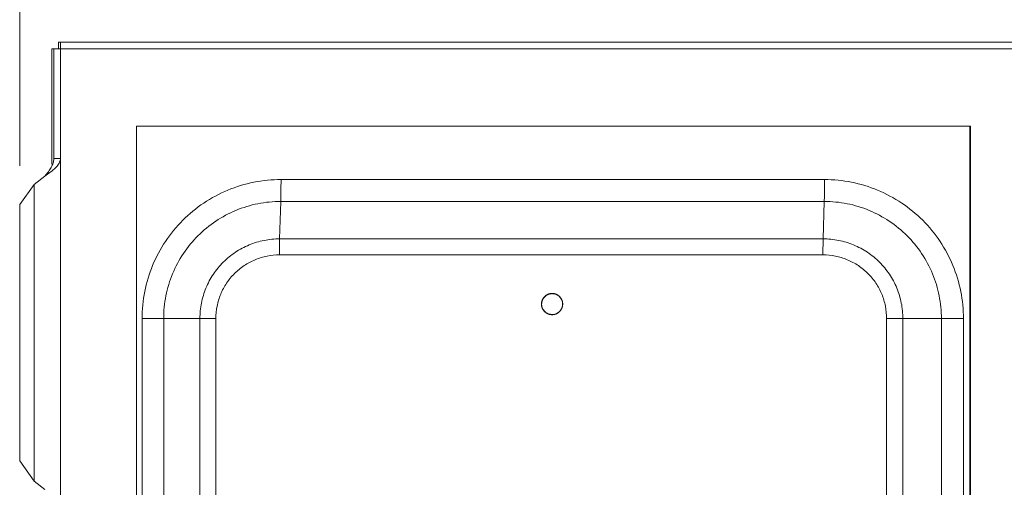
# Model space of a CAD drawing. Units: inches. Extents: x 0 to 213, y 0 to 50.
# Drawn here: x 98 to 104, y 32 to 35 of the extents above; entities that cross this region are included whole.
import ezdxf

# ---------------------------------------------------------------- set-up
doc = ezdxf.new("R2010")
doc.units = ezdxf.units.IN
doc.header["$MEASUREMENT"] = 0
doc.layers.add('CONTINUOUS1', color=7, linetype='Continuous', lineweight=20)
doc.layers.add('DIM', color=2, linetype='Continuous', lineweight=20)
doc.styles.add('RomanS', font='romans.shx')
doc.dimstyles.new('SchneiderElectric Dual Below', dxfattribs={"dimscale": 0, "dimtxt": 0.1, "dimasz": 0.07, "dimexe": 0.0625, "dimexo": 0.0625, "dimgap": 0.04, "dimtad": 0, "dimtih": 1, "dimtoh": 1, "dimrnd": 0.001, "dimzin": 4, "dimdsep": 46, "dimtxsty": 'RomanS', "dimblk": 'SEArrow', "dimcen": 0.09, "dimclrd": 256, "dimclre": 256, "dimclrt": 256, "dimadec": 0, "dimazin": 1, "dimtfac": 1, "dimtofl": 0, "dimtmove": 0, "dimatfit": 3, "dimldrblk": 'SEArrow', "dimfxl": 1, "dimtolj": 1, "dimtzin": 0, "dimlwd": -1, "dimlwe": -1, "dimarcsym": 0})

# ---------------------------------------------------------------- blocks, each defined once
blk = doc.blocks.new('SEArrow')
at = {"linetype": 'ByBlock', "lineweight": -2}
blk.add_lwpolyline([(0, 0, 0, 0.5, 0), (-1, 0, 0.5, 0.5, 0)], format="xyseb", dxfattribs=at)
blk = doc.blocks.new('*D19')
at = {"layer": 'Defpoints', "color": 0, "transparency": 16777216}
for p in [(111.8163, 39.1274), (97.5583, 33.7571), (111.8163, 26.0979)]:
    blk.add_point(p, dxfattribs=at)
at = {"layer": 'DIM', "transparency": 16777216}
for p, q in [((97.5583, 34.0071), (97.5583, 39.3774)), ((111.8163, 26.3479), (111.8163, 39.3774)), ((97.8383, 39.1274), (103.7349, 39.1274)), ((111.5363, 39.1274), (105.6397, 39.1274))]:
    blk.add_line(p, q, dxfattribs=at)
at = {"layer": 'DIM', "transparency": 16777216, "xscale": 0.28, "yscale": 0.28, "zscale": 0.28, "rotation": 180}
blk.add_blockref('SEArrow', (97.5583, 39.1274), dxfattribs=at)
at = {"layer": 'DIM', "transparency": 16777216, "xscale": 0.28, "yscale": 0.28, "zscale": 0.28}
blk.add_blockref('SEArrow', (111.8163, 39.1274), dxfattribs=at)
at = {"layer": 'DIM', "transparency": 16777216, "insert": (104.6873, 39.6941), "char_height": 0.4, "attachment_point": 2, "line_spacing_factor": 0.9, "style": 'RomanS'}
blk.add_mtext('\\A1;14.26\\P{\\H0.8x; [362]', dxfattribs=at)
blk = doc.blocks.new('*D20')
at = {"layer": 'Defpoints', "color": 0, "transparency": 16777216}
for p in [(110.6159, 37.4579), (110.6159, 34.4441), (97.5583, 33.6971)]:
    blk.add_point(p, dxfattribs=at)
at = {"layer": 'DIM', "transparency": 16777216}
for p, q in [((97.5583, 33.9471), (97.5583, 37.7079)), ((110.6159, 34.6941), (110.6159, 37.7079)), ((97.8383, 37.4579), (104.0871, 37.4579)), ((110.3359, 37.4579), (105.9918, 37.4579))]:
    blk.add_line(p, q, dxfattribs=at)
at = {"layer": 'DIM', "transparency": 16777216, "xscale": 0.28, "yscale": 0.28, "zscale": 0.28, "rotation": 180}
blk.add_blockref('SEArrow', (97.5583, 37.4579), dxfattribs=at)
at = {"layer": 'DIM', "transparency": 16777216, "xscale": 0.28, "yscale": 0.28, "zscale": 0.28}
blk.add_blockref('SEArrow', (110.6159, 37.4579), dxfattribs=at)
at = {"layer": 'DIM', "transparency": 16777216, "insert": (105.0394, 38.0246), "char_height": 0.4, "attachment_point": 2, "line_spacing_factor": 0.9, "style": 'RomanS'}
blk.add_mtext('\\A1;13.06\\P{\\H0.8x; [332]', dxfattribs=at)

msp = doc.modelspace()

# ---------------------------------------------------------------- linework, layer by layer
at = {"layer": 'CONTINUOUS1'}
for p, q in [((97.8095, 34.7041), (97.8095, 34.7471)), ((97.8095, 34.7471), (104.2106, 34.7471)), ((97.8216, 34.7041), (97.8216, 34.7471)), ((97.7665, 34.7041), (97.7662, 34.7016)), ((97.7662, 34.7016), (97.7662, 33.958)), ((97.7665, 34.7041), (97.8215, 34.7041)), ((97.7786, 34.7041), (97.7786, 33.9941)), ((97.8215, 20.2241), (97.8215, 34.7041)), ((97.8216, 34.7041), (104.2106, 34.7041)), ((98.3133, 20.7241), (98.3133, 34.2041)), ((98.3133, 34.2041), (103.7025, 34.2041)), ((103.6976, 34.2041), (103.6976, 20.7241)), ((103.7025, 34.2041), (103.7025, 20.7241)), ((97.8215, 33.9941), (97.7786, 33.9941)), ((97.6521, 33.8275), (97.7216, 33.8818)), ((99.247, 33.8586), (102.759, 33.8586)), ((97.6521, 33.8275), (97.5583, 33.6971)), ((97.6521, 33.8275), (97.6521, 31.9106)), ((97.5583, 32.041), (97.5583, 33.6971)), ((99.2455, 33.7175), (99.2382, 33.4758)), ((99.2455, 33.7175), (102.7576, 33.7175)), ((102.7576, 33.7175), (102.7503, 33.4758)), ((102.7503, 33.4758), (99.2382, 33.4758)), ((102.7493, 33.3719), (99.2372, 33.3719)), ((100.9987, 33.1217), (100.9922, 33.1217)), ((100.9928, 33.1232), (100.9987, 33.1232)), ((98.3489, 22.0179), (98.3489, 32.9605)), ((98.3489, 32.9605), (98.8258, 32.9605)), ((98.4887, 22.0179), (98.4887, 32.9605)), ((98.7229, 32.9605), (98.7229, 22.0179)), ((98.8258, 32.9605), (98.8258, 22.0179)), ((100.9987, 32.9867), (100.9922, 32.9867)), ((100.9928, 32.9852), (100.9987, 32.9852)), ((103.1606, 22.0179), (103.1606, 32.9605)), ((103.657, 32.9605), (103.1606, 32.9605)), ((103.2656, 22.0179), (103.2656, 32.9605)), ((103.5145, 32.9605), (103.5145, 22.0179)), ((103.657, 32.9605), (103.657, 22.0179)), ((97.6521, 31.9106), (97.5583, 32.041)), ((97.6521, 31.9106), (97.7216, 31.8563))]:
    msp.add_line(p, q, dxfattribs=at)
for start, end in [(85.05249, 90.0004), (269.99968, 274.99756)]:
    msp.add_arc((100.9987, 33.0542), 0.0675, start, end, dxfattribs=at)
for points, knots in [([(97.7216, 33.8818), (97.729, 33.8911), (97.7435, 33.9091), (97.7625, 33.9366), (97.7756, 33.9648), (97.7787, 33.9846), (97.7786, 33.9941)], [0, 0, 0, 0, 0.277981, 0.540333, 0.77913, 1, 1, 1, 1]), ([(97.8191, 33.9771), (97.8195, 33.9785), (97.821, 33.984), (97.8216, 33.9898), (97.8215, 33.9941)], [0, 0, 0, 0, 0.256148, 1, 1, 1, 1]), ([(97.7216, 33.8818), (97.7321, 33.8893), (97.7526, 33.9037), (97.7723, 33.9192), (97.7814, 33.9272)], [0, 0, 0, 0, 0.51706, 1, 1, 1, 1]), ([(97.7814, 33.9272), (97.7859, 33.9312), (97.7944, 33.9391), (97.8083, 33.9548), (97.8162, 33.968), (97.8191, 33.9771)], [0, 0, 0, 0, 0.287009, 0.549046, 1, 1, 1, 1]), ([(98.3489, 32.9605), (98.3489, 33.0192), (98.3605, 33.1369), (98.412, 33.3064), (98.4955, 33.4627), (98.6079, 33.5997), (98.7448, 33.7121), (98.9011, 33.7956), (99.0706, 33.847), (99.1883, 33.8586), (99.247, 33.8586)], [0, 0, 0, 0, 0.125008, 0.250016, 0.375022, 0.500024, 0.625023, 0.750019, 0.875011, 1, 1, 1, 1]), ([(99.247, 33.8586), (99.247, 33.8315), (99.2468, 33.793), (99.2462, 33.746), (99.2458, 33.7261), (99.2455, 33.7175)], [0, 0, 0, 0, 0.577332, 0.816507, 1, 1, 1, 1]), ([(102.759, 33.8586), (102.759, 33.8315), (102.7589, 33.793), (102.7583, 33.746), (102.7579, 33.7261), (102.7576, 33.7175)], [0, 0, 0, 0, 0.577332, 0.816507, 1, 1, 1, 1]), ([(102.759, 33.8586), (102.8177, 33.8586), (102.9354, 33.847), (103.1049, 33.7956), (103.2612, 33.7121), (103.3981, 33.5997), (103.5105, 33.4627), (103.594, 33.3064), (103.6455, 33.1369), (103.657, 33.0192), (103.657, 32.9605)], [0, 0, 0, 0, 0.124989, 0.249981, 0.374977, 0.499976, 0.624978, 0.749984, 0.874992, 1, 1, 1, 1]), ([(98.4887, 32.9605), (98.4887, 33.0099), (98.4984, 33.1091), (98.5418, 33.252), (98.6122, 33.3837), (98.7069, 33.4992), (98.8223, 33.5939), (98.954, 33.6644), (99.0969, 33.7077), (99.1961, 33.7175), (99.2455, 33.7175)], [0, 0, 0, 0, 0.124998, 0.250024, 0.375021, 0.500024, 0.625024, 0.75001, 0.87502, 1, 1, 1, 1]), ([(102.7576, 33.7175), (102.8071, 33.7175), (102.9063, 33.7077), (103.0491, 33.6644), (103.1808, 33.5939), (103.2963, 33.4992), (103.391, 33.3837), (103.4614, 33.252), (103.5047, 33.1091), (103.5145, 33.0099), (103.5145, 32.9605)], [0, 0, 0, 0, 0.12498, 0.24999, 0.374976, 0.499976, 0.624979, 0.749976, 0.875002, 1, 1, 1, 1]), ([(99.2382, 33.4758), (99.2046, 33.4758), (99.137, 33.4692), (99.0398, 33.4397), (98.9501, 33.3917), (98.8715, 33.3272), (98.807, 33.2486), (98.7591, 33.159), (98.7296, 33.0617), (98.7229, 32.9941), (98.7229, 32.9605)], [0, 0, 0, 0, 0.12498, 0.24999, 0.374976, 0.499976, 0.624979, 0.749976, 0.875002, 1, 1, 1, 1]), ([(99.2382, 33.4758), (99.238, 33.4695), (99.2377, 33.4549), (99.2373, 33.4202), (99.2372, 33.3919), (99.2372, 33.3719)], [0, 0, 0, 0, 0.183493, 0.422668, 1, 1, 1, 1]), ([(102.7503, 33.4758), (102.7501, 33.4695), (102.7498, 33.4549), (102.7494, 33.4202), (102.7493, 33.3919), (102.7493, 33.3719)], [0, 0, 0, 0, 0.183493, 0.422668, 1, 1, 1, 1]), ([(103.2656, 32.9605), (103.2656, 32.9941), (103.2589, 33.0617), (103.2294, 33.159), (103.1815, 33.2486), (103.117, 33.3272), (103.0384, 33.3917), (102.9488, 33.4397), (102.8515, 33.4692), (102.784, 33.4758), (102.7503, 33.4758)], [0, 0, 0, 0, 0.124998, 0.250024, 0.375021, 0.500024, 0.625024, 0.75001, 0.87502, 1, 1, 1, 1]), ([(99.2372, 33.3719), (99.2103, 33.3719), (99.1564, 33.3666), (99.0788, 33.3431), (99.0072, 33.3048), (98.9444, 33.2533), (98.8929, 33.1905), (98.8547, 33.1189), (98.8311, 33.0413), (98.8258, 32.9873), (98.8258, 32.9605)], [0, 0, 0, 0, 0.124949, 0.249996, 0.37497, 0.499976, 0.624984, 0.749969, 0.875033, 1, 1, 1, 1]), ([(103.1606, 32.9605), (103.1606, 32.9873), (103.1553, 33.0413), (103.1318, 33.1189), (103.0935, 33.1905), (103.042, 33.2533), (102.9793, 33.3048), (102.9077, 33.3431), (102.83, 33.3666), (102.7761, 33.3719), (102.7493, 33.3719)], [0, 0, 0, 0, 0.124967, 0.250031, 0.375016, 0.500024, 0.62503, 0.750004, 0.875051, 1, 1, 1, 1]), ([(101.0677, 33.0542), (101.0676, 33.0553), (101.0675, 33.057), (101.0672, 33.0592), (101.0671, 33.0609), (101.0669, 33.0626), (101.0668, 33.064), (101.0667, 33.0651), (101.0666, 33.0658), (101.0665, 33.0663), (101.0665, 33.0668), (101.0665, 33.0671), (101.0664, 33.0674), (101.0664, 33.0675), (101.0664, 33.0676), (101.0664, 33.0677), (101.0663, 33.0678), (101.0663, 33.0681), (101.0662, 33.0684), (101.066, 33.0688), (101.0659, 33.0693), (101.0657, 33.07), (101.0654, 33.0711), (101.0649, 33.0724), (101.0645, 33.074), (101.064, 33.0757), (101.0636, 33.077), (101.0632, 33.0781), (101.063, 33.0787), (101.0629, 33.0793), (101.0628, 33.0797), (101.0627, 33.08), (101.0626, 33.0803), (101.0625, 33.0804), (101.0625, 33.0805), (101.0625, 33.0806), (101.0624, 33.0807), (101.0623, 33.0809), (101.0621, 33.0812), (101.0619, 33.0816), (101.0617, 33.0821), (101.0613, 33.0827), (101.0608, 33.0837), (101.0601, 33.085), (101.0593, 33.0864), (101.0586, 33.0879), (101.0579, 33.0892), (101.0574, 33.0902), (101.057, 33.0908), (101.0568, 33.0913), (101.0566, 33.0916), (101.0564, 33.0919), (101.0563, 33.0922), (101.0562, 33.0923), (101.0562, 33.0924), (101.0561, 33.0925), (101.056, 33.0926), (101.0559, 33.0928), (101.0556, 33.093), (101.0554, 33.0934), (101.055, 33.0938), (101.0546, 33.0944), (101.0538, 33.0953), (101.0529, 33.0964), (101.0518, 33.0977), (101.0508, 33.099), (101.0499, 33.1001), (101.0491, 33.101), (101.0487, 33.1015), (101.0483, 33.102), (101.048, 33.1023), (101.0478, 33.1026), (101.0477, 33.1028), (101.0476, 33.1029), (101.0475, 33.103), (101.0474, 33.103), (101.0473, 33.1031), (101.0471, 33.1033), (101.0468, 33.1035), (101.0465, 33.1038), (101.0461, 33.1041), (101.0455, 33.1046), (101.0447, 33.1053), (101.0436, 33.1062), (101.0423, 33.1073), (101.041, 33.1083), (101.0399, 33.1092), (101.039, 33.1099), (101.0385, 33.1104), (101.0381, 33.1107), (101.0377, 33.111), (101.0375, 33.1112), (101.0373, 33.1114), (101.0372, 33.1115), (101.0371, 33.1115), (101.037, 33.1116), (101.0369, 33.1116), (101.0367, 33.1118), (101.0363, 33.1119), (101.036, 33.1121), (101.0355, 33.1124), (101.0349, 33.1127), (101.0339, 33.1132), (101.0326, 33.1139), (101.0312, 33.1147), (101.0297, 33.1155), (101.0284, 33.1162), (101.0274, 33.1167), (101.0268, 33.117), (101.0263, 33.1173), (101.026, 33.1175), (101.0257, 33.1177), (101.0254, 33.1178), (101.0253, 33.1178), (101.0252, 33.1179), (101.0251, 33.1179), (101.025, 33.118), (101.0248, 33.118), (101.0244, 33.1181), (101.024, 33.1183), (101.0235, 33.1184), (101.0228, 33.1186), (101.0217, 33.1189), (101.0204, 33.1194), (101.0188, 33.1199), (101.0172, 33.1203), (101.0158, 33.1208), (101.0148, 33.1211), (101.0141, 33.1213), (101.0136, 33.1214), (101.0131, 33.1216), (101.0128, 33.1217), (101.0126, 33.1217), (101.0124, 33.1218), (101.0123, 33.1218), (101.0122, 33.1218), (101.0121, 33.1218), (101.0118, 33.1219), (101.0115, 33.1219), (101.0111, 33.1219), (101.0105, 33.122), (101.0098, 33.1221), (101.0087, 33.1222), (101.0072, 33.1223), (101.0055, 33.1225), (101.0038, 33.1227), (101.0024, 33.1228), (101.0013, 33.1229), (101.0006, 33.123), (101, 33.123), (100.9996, 33.1231), (100.9992, 33.1231), (100.999, 33.1231), (100.9988, 33.1232), (100.9987, 33.1232), (100.9986, 33.1232), (100.9985, 33.1231), (100.9982, 33.1231), (100.9979, 33.1231), (100.9975, 33.123), (100.9969, 33.123), (100.9962, 33.1229), (100.9951, 33.1228), (100.9937, 33.1227), (100.992, 33.1225), (100.9903, 33.1223), (100.9889, 33.1222), (100.9878, 33.1221), (100.9871, 33.122), (100.9866, 33.122), (100.9861, 33.1219), (100.9858, 33.1219), (100.9856, 33.1219), (100.9854, 33.1219), (100.9853, 33.1219), (100.9852, 33.1218), (100.9851, 33.1218), (100.9848, 33.1217), (100.9845, 33.1216), (100.9841, 33.1215), (100.9836, 33.1213), (100.9829, 33.1211), (100.9818, 33.1208), (100.9805, 33.1204), (100.9789, 33.1199), (100.9773, 33.1194), (100.9759, 33.119), (100.9748, 33.1187), (100.9742, 33.1185), (100.9736, 33.1183), (100.9732, 33.1182), (100.9729, 33.1181), (100.9727, 33.118), (100.9725, 33.118), (100.9724, 33.118), (100.9723, 33.1179), (100.9722, 33.1178), (100.972, 33.1177), (100.9717, 33.1176), (100.9713, 33.1174), (100.9708, 33.1171), (100.9702, 33.1168), (100.9692, 33.1162), (100.968, 33.1156), (100.9665, 33.1148), (100.965, 33.114), (100.9638, 33.1133), (100.9628, 33.1128), (100.9621, 33.1125), (100.9616, 33.1122), (100.9613, 33.112), (100.961, 33.1119), (100.9608, 33.1117), (100.9606, 33.1117), (100.9605, 33.1116), (100.9605, 33.1116), (100.9603, 33.1115), (100.9601, 33.1113), (100.9599, 33.1111), (100.9595, 33.1108), (100.9591, 33.1105), (100.9585, 33.11), (100.9577, 33.1093), (100.9566, 33.1084), (100.9552, 33.1073), (100.9539, 33.1062), (100.9528, 33.1053), (100.9519, 33.1046), (100.9514, 33.1041), (100.9509, 33.1038), (100.9506, 33.1035), (100.9503, 33.1033), (100.9501, 33.1031), (100.95, 33.103), (100.9499, 33.1029), (100.9499, 33.1029), (100.9498, 33.1028), (100.9496, 33.1026), (100.9494, 33.1023), (100.9491, 33.102), (100.9488, 33.1015), (100.9483, 33.101), (100.9476, 33.1001), (100.9467, 33.099), (100.9457, 33.0977), (100.9446, 33.0964), (100.9437, 33.0954), (100.943, 33.0945), (100.9425, 33.0939), (100.9422, 33.0935), (100.9419, 33.0932), (100.9417, 33.0929), (100.9415, 33.0927), (100.9415, 33.0926), (100.9414, 33.0925), (100.9413, 33.0924), (100.9413, 33.0923), (100.9412, 33.0921), (100.941, 33.0918), (100.9408, 33.0914), (100.9405, 33.0909), (100.9402, 33.0903), (100.9397, 33.0893), (100.939, 33.0881), (100.9382, 33.0866), (100.9374, 33.0851), (100.9368, 33.0839), (100.9362, 33.0829), (100.9359, 33.0823), (100.9356, 33.0818), (100.9354, 33.0814), (100.9353, 33.0811), (100.9351, 33.0809), (100.9351, 33.0808), (100.935, 33.0807), (100.935, 33.0806), (100.935, 33.0804), (100.9349, 33.0802), (100.9348, 33.0799), (100.9347, 33.0795), (100.9345, 33.0789), (100.9343, 33.0782), (100.934, 33.0772), (100.9336, 33.0758), (100.9331, 33.0742), (100.9326, 33.0726), (100.9322, 33.0713), (100.9318, 33.0702), (100.9316, 33.0695), (100.9315, 33.069), (100.9313, 33.0686), (100.9312, 33.0683), (100.9312, 33.068), (100.9311, 33.0679), (100.9311, 33.0678), (100.9311, 33.0677), (100.9311, 33.0675), (100.9311, 33.0673), (100.931, 33.0669), (100.931, 33.0665), (100.9309, 33.0659), (100.9308, 33.0652), (100.9307, 33.0641), (100.9306, 33.0627), (100.9304, 33.061), (100.9303, 33.0593), (100.93, 33.057), (100.9299, 33.0553), (100.9297, 33.0541)], [0, 0, 0, 0, 0.015625, 0.023438, 0.03125, 0.039062, 0.046875, 0.050781, 0.054688, 0.056641, 0.058594, 0.060547, 0.061523, 0.062012, 0.0625, 0.062988, 0.063477, 0.064453, 0.066406, 0.068359, 0.070312, 0.074219, 0.078125, 0.085938, 0.09375, 0.101562, 0.109375, 0.113281, 0.117188, 0.119141, 0.121094, 0.123047, 0.124023, 0.124512, 0.125, 0.125488, 0.125977, 0.126953, 0.128906, 0.130859, 0.132812, 0.136719, 0.140625, 0.148438, 0.15625, 0.164062, 0.171875, 0.175781, 0.179688, 0.181641, 0.183594, 0.185547, 0.186523, 0.187012, 0.1875, 0.187988, 0.188477, 0.189453, 0.191406, 0.193359, 0.195312, 0.199219, 0.203125, 0.210938, 0.21875, 0.226562, 0.234375, 0.238281, 0.242188, 0.244141, 0.246094, 0.248047, 0.249023, 0.249512, 0.25, 0.250488, 0.250977, 0.251953, 0.253906, 0.255859, 0.257812, 0.261719, 0.265625, 0.273438, 0.28125, 0.289062, 0.296875, 0.300781, 0.304688, 0.306641, 0.308594, 0.310547, 0.311523, 0.312012, 0.3125, 0.312988, 0.313477, 0.314453, 0.316406, 0.318359, 0.320312, 0.324219, 0.328125, 0.335938, 0.34375, 0.351562, 0.359375, 0.363281, 0.367188, 0.369141, 0.371094, 0.373047, 0.374023, 0.374512, 0.375, 0.375488, 0.375977, 0.376953, 0.378906, 0.380859, 0.382812, 0.386719, 0.390625, 0.398438, 0.40625, 0.414062, 0.421875, 0.425781, 0.429688, 0.431641, 0.433594, 0.435547, 0.436523, 0.437012, 0.4375, 0.437988, 0.438477, 0.439453, 0.441406, 0.443359, 0.445312, 0.449219, 0.453125, 0.460938, 0.46875, 0.476562, 0.484375, 0.488281, 0.492188, 0.494141, 0.496094, 0.498047, 0.499023, 0.499512, 0.5, 0.500488, 0.500977, 0.501953, 0.503906, 0.505859, 0.507812, 0.511719, 0.515625, 0.523438, 0.53125, 0.539062, 0.546875, 0.550781, 0.554688, 0.556641, 0.558594, 0.560547, 0.561523, 0.562012, 0.5625, 0.562988, 0.563477, 0.564453, 0.566406, 0.568359, 0.570312, 0.574219, 0.578125, 0.585938, 0.59375, 0.601562, 0.609375, 0.613281, 0.617188, 0.619141, 0.621094, 0.623047, 0.624023, 0.624512, 0.625, 0.625488, 0.625977, 0.626953, 0.628906, 0.630859, 0.632812, 0.636719, 0.640625, 0.648438, 0.65625, 0.664062, 0.671875, 0.675781, 0.679688, 0.681641, 0.683594, 0.685547, 0.686523, 0.687012, 0.6875, 0.687988, 0.688477, 0.689453, 0.691406, 0.693359, 0.695312, 0.699219, 0.703125, 0.710938, 0.71875, 0.726562, 0.734375, 0.738281, 0.742188, 0.744141, 0.746094, 0.748047, 0.749023, 0.749512, 0.75, 0.750488, 0.750977, 0.751953, 0.753906, 0.755859, 0.757812, 0.761719, 0.765625, 0.773438, 0.78125, 0.789062, 0.796875, 0.800781, 0.804688, 0.806641, 0.808594, 0.810547, 0.811523, 0.812012, 0.8125, 0.812988, 0.813477, 0.814453, 0.816406, 0.818359, 0.820312, 0.824219, 0.828125, 0.835938, 0.84375, 0.851562, 0.859375, 0.863281, 0.867188, 0.869141, 0.871094, 0.873047, 0.874023, 0.874512, 0.875, 0.875488, 0.875977, 0.876953, 0.878906, 0.880859, 0.882812, 0.886719, 0.890625, 0.898438, 0.90625, 0.914062, 0.921875, 0.925781, 0.929688, 0.931641, 0.933594, 0.935547, 0.936523, 0.937012, 0.9375, 0.937988, 0.938477, 0.939453, 0.941406, 0.943359, 0.945312, 0.949219, 0.953125, 0.960938, 0.96875, 0.976562, 0.984375, 1, 1, 1, 1]), ([(100.9312, 33.0541), (100.9312, 33.0564), (100.9315, 33.0608), (100.9324, 33.0673), (100.934, 33.0738), (100.9363, 33.08), (100.9391, 33.086), (100.9425, 33.0917), (100.9465, 33.097), (100.9509, 33.102), (100.9558, 33.1064), (100.9612, 33.1104), (100.9669, 33.1138), (100.9729, 33.1166), (100.9791, 33.1189), (100.9855, 33.1205), (100.9921, 33.1215), (100.9965, 33.1217), (100.9987, 33.1217)], [0, 0, 0, 0, 0.062489, 0.125013, 0.187516, 0.250016, 0.31252, 0.375023, 0.437524, 0.500024, 0.562524, 0.625022, 0.68752, 0.750017, 0.812514, 0.875009, 0.937505, 1, 1, 1, 1]), ([(101.0046, 33.1214), (101.0087, 33.1211), (101.017, 33.1196), (101.0287, 33.1151), (101.0394, 33.1085), (101.0488, 33.1001), (101.0564, 33.0901), (101.062, 33.0788), (101.0654, 33.0667), (101.0662, 33.0584), (101.0662, 33.0542)], [0, 0, 0, 0, 0.124991, 0.249983, 0.374978, 0.499977, 0.624978, 0.749985, 0.874988, 1, 1, 1, 1]), ([(100.9297, 33.0541), (100.9299, 33.053), (100.93, 33.0513), (100.9302, 33.0491), (100.9304, 33.0474), (100.9306, 33.0458), (100.9307, 33.0444), (100.9308, 33.0433), (100.9309, 33.0426), (100.9309, 33.042), (100.931, 33.0416), (100.931, 33.0412), (100.931, 33.041), (100.9311, 33.0408), (100.9311, 33.0407), (100.9311, 33.0406), (100.9311, 33.0405), (100.9312, 33.0403), (100.9313, 33.0399), (100.9314, 33.0395), (100.9316, 33.039), (100.9318, 33.0383), (100.9321, 33.0372), (100.9325, 33.0359), (100.933, 33.0343), (100.9335, 33.0327), (100.9339, 33.0313), (100.9342, 33.0303), (100.9344, 33.0296), (100.9346, 33.0291), (100.9347, 33.0287), (100.9348, 33.0283), (100.9349, 33.0281), (100.9349, 33.028), (100.935, 33.0278), (100.935, 33.0278), (100.9351, 33.0276), (100.9352, 33.0274), (100.9354, 33.0271), (100.9356, 33.0267), (100.9358, 33.0262), (100.9362, 33.0256), (100.9367, 33.0246), (100.9373, 33.0234), (100.9381, 33.0219), (100.9389, 33.0204), (100.9396, 33.0192), (100.9401, 33.0182), (100.9404, 33.0176), (100.9407, 33.0171), (100.9409, 33.0167), (100.9411, 33.0164), (100.9412, 33.0162), (100.9412, 33.0161), (100.9413, 33.016), (100.9414, 33.0159), (100.9414, 33.0158), (100.9416, 33.0156), (100.9418, 33.0153), (100.9421, 33.015), (100.9425, 33.0145), (100.9429, 33.014), (100.9436, 33.0131), (100.9445, 33.012), (100.9456, 33.0107), (100.9467, 33.0093), (100.9476, 33.0082), (100.9483, 33.0073), (100.9488, 33.0068), (100.9492, 33.0064), (100.9494, 33.006), (100.9497, 33.0057), (100.9498, 33.0056), (100.9499, 33.0054), (100.95, 33.0054), (100.9501, 33.0053), (100.9502, 33.0052), (100.9504, 33.005), (100.9506, 33.0048), (100.951, 33.0046), (100.9514, 33.0042), (100.9519, 33.0038), (100.9528, 33.003), (100.9539, 33.0022), (100.9552, 33.0011), (100.9565, 33), (100.9576, 32.9991), (100.9584, 32.9984), (100.959, 32.998), (100.9594, 32.9976), (100.9597, 32.9974), (100.96, 32.9971), (100.9602, 32.997), (100.9603, 32.9969), (100.9604, 32.9968), (100.9605, 32.9968), (100.9606, 32.9967), (100.9608, 32.9966), (100.9611, 32.9964), (100.9615, 32.9962), (100.962, 32.996), (100.9626, 32.9956), (100.9636, 32.9951), (100.9648, 32.9944), (100.9663, 32.9936), (100.9678, 32.9928), (100.969, 32.9922), (100.97, 32.9917), (100.9706, 32.9913), (100.9711, 32.9911), (100.9715, 32.9909), (100.9718, 32.9907), (100.972, 32.9906), (100.9722, 32.9905), (100.9723, 32.9905), (100.9724, 32.9904), (100.9725, 32.9904), (100.9727, 32.9903), (100.9731, 32.9902), (100.9735, 32.9901), (100.974, 32.9899), (100.9747, 32.9897), (100.9757, 32.9894), (100.9771, 32.989), (100.9787, 32.9885), (100.9803, 32.988), (100.9816, 32.9876), (100.9827, 32.9873), (100.9834, 32.9871), (100.9839, 32.9869), (100.9843, 32.9868), (100.9847, 32.9867), (100.9849, 32.9866), (100.985, 32.9866), (100.9851, 32.9865), (100.9852, 32.9865), (100.9854, 32.9865), (100.9856, 32.9865), (100.986, 32.9864), (100.9864, 32.9864), (100.987, 32.9863), (100.9877, 32.9863), (100.9888, 32.9862), (100.9902, 32.986), (100.9919, 32.9858), (100.9937, 32.9857), (100.9951, 32.9855), (100.9962, 32.9854), (100.9969, 32.9854), (100.9975, 32.9853), (100.9979, 32.9853), (100.9983, 32.9852), (100.9985, 32.9852), (100.9987, 32.9852), (100.9988, 32.9852), (100.9989, 32.9852), (100.999, 32.9852), (100.9993, 32.9852), (100.9996, 32.9853), (101, 32.9853), (101.0006, 32.9854), (101.0013, 32.9854), (101.0024, 32.9855), (101.0038, 32.9857), (101.0055, 32.9858), (101.0071, 32.986), (101.0085, 32.9861), (101.0097, 32.9862), (101.0104, 32.9863), (101.0109, 32.9864), (101.0113, 32.9864), (101.0117, 32.9864), (101.0119, 32.9865), (101.0121, 32.9865), (101.0122, 32.9865), (101.0123, 32.9865), (101.0124, 32.9866), (101.0126, 32.9866), (101.013, 32.9867), (101.0134, 32.9869), (101.0139, 32.987), (101.0146, 32.9872), (101.0157, 32.9875), (101.017, 32.988), (101.0186, 32.9884), (101.0202, 32.9889), (101.0216, 32.9893), (101.0226, 32.9897), (101.0233, 32.9899), (101.0238, 32.99), (101.0243, 32.9901), (101.0246, 32.9902), (101.0248, 32.9903), (101.025, 32.9904), (101.0251, 32.9904), (101.0251, 32.9904), (101.0253, 32.9905), (101.0255, 32.9906), (101.0258, 32.9908), (101.0262, 32.991), (101.0267, 32.9912), (101.0273, 32.9916), (101.0283, 32.9921), (101.0295, 32.9928), (101.031, 32.9936), (101.0325, 32.9943), (101.0337, 32.995), (101.0347, 32.9955), (101.0353, 32.9959), (101.0358, 32.9961), (101.0362, 32.9963), (101.0365, 32.9965), (101.0367, 32.9966), (101.0368, 32.9967), (101.0369, 32.9967), (101.037, 32.9968), (101.0371, 32.9969), (101.0373, 32.997), (101.0376, 32.9973), (101.0379, 32.9975), (101.0384, 32.9979), (101.0389, 32.9983), (101.0398, 32.9991), (101.0409, 33), (101.0422, 33.0011), (101.0436, 33.0021), (101.0447, 33.0031), (101.0456, 33.0038), (101.0461, 33.0042), (101.0465, 33.0046), (101.0469, 33.0049), (101.0472, 33.0051), (101.0473, 33.0052), (101.0475, 33.0053), (101.0475, 33.0054), (101.0476, 33.0055), (101.0477, 33.0056), (101.0479, 33.0058), (101.0481, 33.0061), (101.0483, 33.0064), (101.0487, 33.0068), (101.0491, 33.0074), (101.0499, 33.0082), (101.0507, 33.0093), (101.0518, 33.0106), (101.0529, 33.0119), (101.0538, 33.013), (101.0545, 33.0139), (101.0549, 33.0144), (101.0553, 33.0148), (101.0556, 33.0152), (101.0558, 33.0154), (101.0559, 33.0156), (101.056, 33.0157), (101.0561, 33.0158), (101.0561, 33.0159), (101.0562, 33.016), (101.0563, 33.0162), (101.0565, 33.0166), (101.0567, 33.0169), (101.0569, 33.0174), (101.0573, 33.018), (101.0578, 33.019), (101.0585, 33.0203), (101.0593, 33.0217), (101.0601, 33.0232), (101.0607, 33.0245), (101.0612, 33.0255), (101.0616, 33.0261), (101.0618, 33.0266), (101.062, 33.0269), (101.0622, 33.0273), (101.0623, 33.0275), (101.0624, 33.0276), (101.0624, 33.0277), (101.0625, 33.0278), (101.0625, 33.0279), (101.0626, 33.0282), (101.0627, 33.0285), (101.0628, 33.0289), (101.063, 33.0294), (101.0632, 33.0301), (101.0635, 33.0312), (101.0639, 33.0325), (101.0644, 33.0341), (101.0649, 33.0357), (101.0653, 33.0371), (101.0656, 33.0381), (101.0658, 33.0388), (101.066, 33.0394), (101.0661, 33.0398), (101.0662, 33.0401), (101.0663, 33.0403), (101.0663, 33.0405), (101.0664, 33.0406), (101.0664, 33.0407), (101.0664, 33.0408), (101.0664, 33.0411), (101.0665, 33.0414), (101.0665, 33.0418), (101.0666, 33.0424), (101.0666, 33.0431), (101.0667, 33.0443), (101.0669, 33.0457), (101.067, 33.0474), (101.0672, 33.0491), (101.0674, 33.0514), (101.0676, 33.0531), (101.0677, 33.0542)], [0, 0, 0, 0, 0.015625, 0.023438, 0.03125, 0.039062, 0.046875, 0.050781, 0.054688, 0.056641, 0.058594, 0.060547, 0.061523, 0.062012, 0.0625, 0.062988, 0.063477, 0.064453, 0.066406, 0.068359, 0.070312, 0.074219, 0.078125, 0.085938, 0.09375, 0.101562, 0.109375, 0.113281, 0.117188, 0.119141, 0.121094, 0.123047, 0.124023, 0.124512, 0.125, 0.125488, 0.125977, 0.126953, 0.128906, 0.130859, 0.132812, 0.136719, 0.140625, 0.148438, 0.15625, 0.164062, 0.171875, 0.175781, 0.179688, 0.181641, 0.183594, 0.185547, 0.186523, 0.187012, 0.1875, 0.187988, 0.188477, 0.189453, 0.191406, 0.193359, 0.195312, 0.199219, 0.203125, 0.210938, 0.21875, 0.226562, 0.234375, 0.238281, 0.242188, 0.244141, 0.246094, 0.248047, 0.249023, 0.249512, 0.25, 0.250488, 0.250977, 0.251953, 0.253906, 0.255859, 0.257812, 0.261719, 0.265625, 0.273438, 0.28125, 0.289062, 0.296875, 0.300781, 0.304688, 0.306641, 0.308594, 0.310547, 0.311523, 0.312012, 0.3125, 0.312988, 0.313477, 0.314453, 0.316406, 0.318359, 0.320312, 0.324219, 0.328125, 0.335938, 0.34375, 0.351562, 0.359375, 0.363281, 0.367188, 0.369141, 0.371094, 0.373047, 0.374023, 0.374512, 0.375, 0.375488, 0.375977, 0.376953, 0.378906, 0.380859, 0.382812, 0.386719, 0.390625, 0.398438, 0.40625, 0.414062, 0.421875, 0.425781, 0.429688, 0.431641, 0.433594, 0.435547, 0.436523, 0.437012, 0.4375, 0.437988, 0.438477, 0.439453, 0.441406, 0.443359, 0.445312, 0.449219, 0.453125, 0.460938, 0.46875, 0.476562, 0.484375, 0.488281, 0.492188, 0.494141, 0.496094, 0.498047, 0.499023, 0.499512, 0.5, 0.500488, 0.500977, 0.501953, 0.503906, 0.505859, 0.507812, 0.511719, 0.515625, 0.523438, 0.53125, 0.539062, 0.546875, 0.550781, 0.554688, 0.556641, 0.558594, 0.560547, 0.561523, 0.562012, 0.5625, 0.562988, 0.563477, 0.564453, 0.566406, 0.568359, 0.570312, 0.574219, 0.578125, 0.585938, 0.59375, 0.601562, 0.609375, 0.613281, 0.617188, 0.619141, 0.621094, 0.623047, 0.624023, 0.624512, 0.625, 0.625488, 0.625977, 0.626953, 0.628906, 0.630859, 0.632812, 0.636719, 0.640625, 0.648438, 0.65625, 0.664062, 0.671875, 0.675781, 0.679688, 0.681641, 0.683594, 0.685547, 0.686523, 0.687012, 0.6875, 0.687988, 0.688477, 0.689453, 0.691406, 0.693359, 0.695312, 0.699219, 0.703125, 0.710938, 0.71875, 0.726562, 0.734375, 0.738281, 0.742188, 0.744141, 0.746094, 0.748047, 0.749023, 0.749512, 0.75, 0.750488, 0.750977, 0.751953, 0.753906, 0.755859, 0.757812, 0.761719, 0.765625, 0.773438, 0.78125, 0.789062, 0.796875, 0.800781, 0.804688, 0.806641, 0.808594, 0.810547, 0.811523, 0.812012, 0.8125, 0.812988, 0.813477, 0.814453, 0.816406, 0.818359, 0.820312, 0.824219, 0.828125, 0.835938, 0.84375, 0.851562, 0.859375, 0.863281, 0.867188, 0.869141, 0.871094, 0.873047, 0.874023, 0.874512, 0.875, 0.875488, 0.875977, 0.876953, 0.878906, 0.880859, 0.882812, 0.886719, 0.890625, 0.898438, 0.90625, 0.914062, 0.921875, 0.925781, 0.929688, 0.931641, 0.933594, 0.935547, 0.936523, 0.937012, 0.9375, 0.937988, 0.938477, 0.939453, 0.941406, 0.943359, 0.945312, 0.949219, 0.953125, 0.960938, 0.96875, 0.976562, 0.984375, 1, 1, 1, 1]), ([(100.9987, 32.9867), (100.9965, 32.9867), (100.9921, 32.9869), (100.9856, 32.9879), (100.9791, 32.9895), (100.9729, 32.9917), (100.9669, 32.9945), (100.9612, 32.998), (100.9559, 33.0019), (100.9509, 33.0064), (100.9465, 33.0113), (100.9425, 33.0166), (100.9391, 33.0223), (100.9363, 33.0283), (100.9341, 33.0345), (100.9324, 33.041), (100.9315, 33.0475), (100.9312, 33.0519), (100.9312, 33.0541)], [0, 0, 0, 0, 0.062495, 0.124991, 0.187486, 0.249983, 0.31248, 0.374978, 0.437476, 0.499976, 0.562476, 0.624977, 0.68748, 0.749984, 0.812484, 0.874987, 0.937512, 1, 1, 1, 1]), ([(101.0662, 33.0542), (101.0662, 33.05), (101.0655, 33.0417), (101.062, 33.0296), (101.0564, 33.0183), (101.0488, 33.0083), (101.0395, 32.9999), (101.0288, 32.9933), (101.017, 32.9888), (101.0088, 32.9873), (101.0046, 32.9869)], [0, 0, 0, 0, 0.125012, 0.250015, 0.375022, 0.500023, 0.625022, 0.750017, 0.875009, 1, 1, 1, 1])]:
    msp.add_open_spline(points, degree=3, knots=knots, dxfattribs=at)

# ---------------------------------------------------------------- dimensions: what is measured, and where the dimension line sits
at = {"layer": 'DIM'}
for base, p1, p2, picture, middle in [((111.8163, 39.1274), (97.5583, 33.7571), (111.8163, 26.0979), '*D19', (104.6873, 39.1274)), ((110.6159, 37.4579), (97.5583, 33.6971), (110.6159, 34.4441), '*D20', (105.0394, 37.4579))]:
    dim = msp.add_linear_dim(base=base, p1=p1, p2=p2, dimstyle='SchneiderElectric Dual Below', override={"dimscale": 4, "dimpost": '\\P{\\H0.8x;'}, dxfattribs=at)
    dim.commit()
    dim.dimension.update_dxf_attribs({"geometry": picture, "text_midpoint": middle, "dimtype": 160})

doc.saveas('drawing.dxf')
